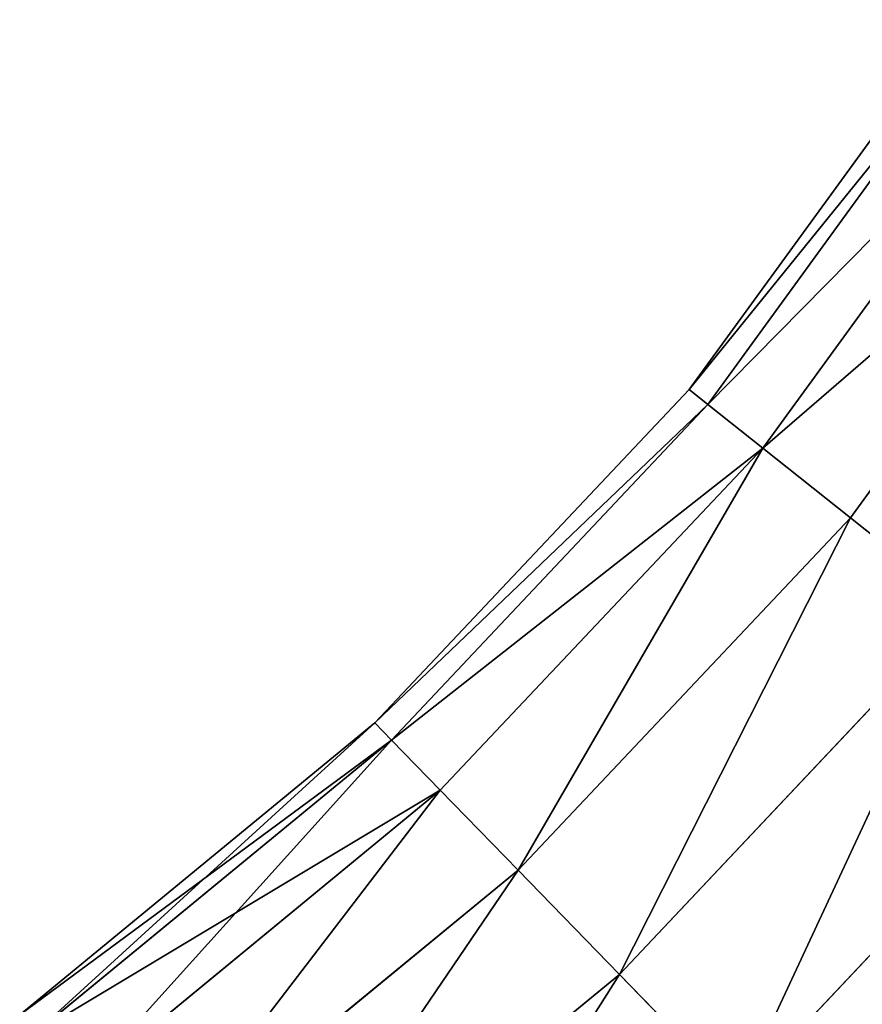
# Model space of a CAD drawing. Units: inches. Extents: x 550 to 754, y -76 to 188.
# Drawn here: x 654 to 654, y 66 to 66 of the extents above; entities that cross this region are included whole.
import ezdxf

# ---------------------------------------------------------------- set-up
doc = ezdxf.new("R2010")
doc.units = ezdxf.units.IN
doc.header["$MEASUREMENT"] = 0
doc.layers.add('STRUCTURE', color=7, linetype='Continuous')

# ---------------------------------------------------------------- blocks, each defined once
blk = doc.blocks.new('Agrupar_6')
at = {"layer": 'STRUCTURE'}
for p, q in [((17.71012, 0.97805, 8.125), (17.807, 1.11135, 8.125)), ((17.71688, 0.97266, 8.1897), (17.81439, 1.10684, 8.1897)), ((17.71688, 0.97266, 8.0603), (17.81439, 1.10684, 8.0603)), ((17.73669, 0.95688, 8.25), (17.83608, 1.09364, 8.25)), ((17.73669, 0.95688, 8), (17.83608, 1.09364, 8)), ((17.7682, 0.93177, 8.30178), (17.87058, 1.07265, 8.30178)), ((17.7682, 0.93177, 7.94822), (17.87058, 1.07265, 7.94822)), ((17.59682, 0.85784, 8.125), (17.71012, 0.97805, 8.125)), ((17.71688, 0.97266, 8.1897), (17.71012, 0.97805, 8.125)), ((17.71012, 0.97805, 8.125), (17.71688, 0.97266, 8.0603)), ((17.60283, 0.85166, 8.1897), (17.71688, 0.97266, 8.1897)), ((17.60283, 0.85166, 8.0603), (17.71688, 0.97266, 8.0603)), ((17.73669, 0.95688, 8.25), (17.71688, 0.97266, 8.1897)), ((17.71688, 0.97266, 8.0603), (17.73669, 0.95688, 8)), ((17.62044, 0.83355, 8.25), (17.73669, 0.95688, 8.25)), ((17.62044, 0.83355, 8), (17.73669, 0.95688, 8)), ((17.7682, 0.93177, 8.30178), (17.73669, 0.95688, 8.25)), ((17.73669, 0.95688, 8), (17.7682, 0.93177, 7.94822)), ((17.64846, 0.80473, 8.30178), (17.7682, 0.93177, 8.30178)), ((17.64846, 0.80473, 7.94822), (17.7682, 0.93177, 7.94822)), ((17.80926, 0.89905, 8.34151), (17.7682, 0.93177, 8.30178)), ((17.7682, 0.93177, 7.94822), (17.80926, 0.89905, 7.90849)), ((17.68497, 0.76717, 8.34151), (17.80926, 0.89905, 8.34151)), ((17.68497, 0.76717, 7.90849), (17.80926, 0.89905, 7.90849)), ((17.72748, 0.72344, 8.36648), (17.85708, 0.86094, 8.36648)), ((17.72748, 0.72344, 7.88352), (17.85708, 0.86094, 7.88352)), ((17.46891, 0.75266, 8.125), (17.59682, 0.85784, 8.125)), ((17.59682, 0.85784, 8.125), (17.60283, 0.85166, 8.0603)), ((17.60283, 0.85166, 8.1897), (17.59682, 0.85784, 8.125)), ((17.47408, 0.74579, 8.1897), (17.60283, 0.85166, 8.1897)), ((17.47408, 0.74579, 8.0603), (17.60283, 0.85166, 8.0603)), ((17.60283, 0.85166, 8.0603), (17.62044, 0.83355, 8)), ((17.62044, 0.83355, 8.25), (17.60283, 0.85166, 8.1897)), ((17.48921, 0.72563, 8), (17.62044, 0.83355, 8)), ((17.48921, 0.72563, 8.25), (17.62044, 0.83355, 8.25)), ((17.62044, 0.83355, 8), (17.64846, 0.80473, 7.94822)), ((17.64846, 0.80473, 8.30178), (17.62044, 0.83355, 8.25)), ((17.51328, 0.69357, 7.94822), (17.64846, 0.80473, 7.94822)), ((17.51328, 0.69357, 8.30178), (17.64846, 0.80473, 8.30178)), ((17.64846, 0.80473, 7.94822), (17.68497, 0.76717, 7.90849)), ((17.68497, 0.76717, 8.34151), (17.64846, 0.80473, 8.30178)), ((17.54464, 0.65179, 7.90849), (17.68497, 0.76717, 7.90849)), ((17.54464, 0.65179, 8.34151), (17.68497, 0.76717, 8.34151)), ((17.68497, 0.76717, 7.90849), (17.72748, 0.72344, 7.88352)), ((17.72748, 0.72344, 8.36648), (17.68497, 0.76717, 8.34151))]:
    blk.add_line(p, q, dxfattribs=at)
mesh = blk.add_polyface(dxfattribs=at)
corners = [(17.71012, 0.97805, 8.125), (17.81439, 1.10684, 8.0603), (17.71688, 0.97266, 8.0603), (17.807, 1.11135, 8.125)]
mesh.append_faces([[corners[k] for k in face] for face in [(0, 1, 2), (1, 0, 3)]], dxfattribs={"vtx0": -1})
mesh = blk.add_polyface(dxfattribs=at)
corners = [(17.81439, 1.10684, 8.1897), (17.71012, 0.97805, 8.125), (17.71688, 0.97266, 8.1897), (17.807, 1.11135, 8.125)]
mesh.append_faces([[corners[k] for k in face] for face in [(0, 1, 2), (1, 0, 3)]], dxfattribs={"vtx0": -1})
mesh = blk.add_polyface(dxfattribs=at)
corners = [(17.71688, 0.97266, 8.0603), (17.83608, 1.09364, 8), (17.73669, 0.95688, 8), (17.81439, 1.10684, 8.0603)]
mesh.append_faces([[corners[k] for k in face] for face in [(0, 1, 2), (1, 0, 3)]], dxfattribs={"vtx0": -1})
mesh = blk.add_polyface(dxfattribs=at)
corners = [(17.83608, 1.09364, 8.25), (17.71688, 0.97266, 8.1897), (17.73669, 0.95688, 8.25), (17.81439, 1.10684, 8.1897)]
mesh.append_faces([[corners[k] for k in face] for face in [(0, 1, 2), (1, 0, 3)]], dxfattribs={"vtx0": -1})
mesh = blk.add_polyface(dxfattribs=at)
corners = [(17.87058, 1.07265, 8.30178), (17.73669, 0.95688, 8.25), (17.7682, 0.93177, 8.30178), (17.83608, 1.09364, 8.25)]
mesh.append_faces([[corners[k] for k in face] for face in [(0, 1, 2), (1, 0, 3)]], dxfattribs={"vtx0": -1})
mesh = blk.add_polyface(dxfattribs=at)
corners = [(17.73669, 0.95688, 8), (17.87058, 1.07265, 7.94822), (17.7682, 0.93177, 7.94822), (17.83608, 1.09364, 8)]
mesh.append_faces([[corners[k] for k in face] for face in [(0, 1, 2), (1, 0, 3)]], dxfattribs={"vtx0": -1})
mesh = blk.add_polyface(dxfattribs=at)
corners = [(17.87058, 1.07265, 7.94822), (17.80926, 0.89905, 7.90849), (17.7682, 0.93177, 7.94822), (17.91554, 1.04528, 7.90849)]
mesh.append_faces([[corners[k] for k in face] for face in [(0, 1, 2), (1, 0, 3)]], dxfattribs={"vtx0": -1})
mesh = blk.add_polyface(dxfattribs=at)
corners = [(17.80926, 0.89905, 8.34151), (17.87058, 1.07265, 8.30178), (17.7682, 0.93177, 8.30178), (17.91554, 1.04528, 8.34151)]
mesh.append_faces([[corners[k] for k in face] for face in [(0, 1, 2), (1, 0, 3)]], dxfattribs={"vtx0": -1})
mesh = blk.add_polyface(dxfattribs=at)
corners = [(17.59682, 0.85784, 8.125), (17.71688, 0.97266, 8.0603), (17.60283, 0.85166, 8.0603), (17.71012, 0.97805, 8.125)]
mesh.append_faces([[corners[k] for k in face] for face in [(0, 1, 2), (1, 0, 3)]], dxfattribs={"vtx0": -1})
mesh = blk.add_polyface(dxfattribs=at)
corners = [(17.71688, 0.97266, 8.1897), (17.59682, 0.85784, 8.125), (17.60283, 0.85166, 8.1897), (17.71012, 0.97805, 8.125)]
mesh.append_faces([[corners[k] for k in face] for face in [(0, 1, 2), (1, 0, 3)]], dxfattribs={"vtx0": -1})
mesh = blk.add_polyface(dxfattribs=at)
corners = [(17.60283, 0.85166, 8.0603), (17.73669, 0.95688, 8), (17.62044, 0.83355, 8), (17.71688, 0.97266, 8.0603)]
mesh.append_faces([[corners[k] for k in face] for face in [(0, 1, 2), (1, 0, 3)]], dxfattribs={"vtx0": -1})
mesh = blk.add_polyface(dxfattribs=at)
corners = [(17.73669, 0.95688, 8.25), (17.60283, 0.85166, 8.1897), (17.62044, 0.83355, 8.25), (17.71688, 0.97266, 8.1897)]
mesh.append_faces([[corners[k] for k in face] for face in [(0, 1, 2), (1, 0, 3)]], dxfattribs={"vtx0": -1})
mesh = blk.add_polyface(dxfattribs=at)
corners = [(17.73669, 0.95688, 8), (17.64846, 0.80473, 7.94822), (17.62044, 0.83355, 8), (17.7682, 0.93177, 7.94822)]
mesh.append_faces([[corners[k] for k in face] for face in [(0, 1, 2), (1, 0, 3)]], dxfattribs={"vtx0": -1})
mesh = blk.add_polyface(dxfattribs=at)
corners = [(17.64846, 0.80473, 8.30178), (17.73669, 0.95688, 8.25), (17.62044, 0.83355, 8.25), (17.7682, 0.93177, 8.30178)]
mesh.append_faces([[corners[k] for k in face] for face in [(0, 1, 2), (1, 0, 3)]], dxfattribs={"vtx0": -1})
mesh = blk.add_polyface(dxfattribs=at)
corners = [(17.7682, 0.93177, 7.94822), (17.68497, 0.76717, 7.90849), (17.64846, 0.80473, 7.94822), (17.80926, 0.89905, 7.90849)]
mesh.append_faces([[corners[k] for k in face] for face in [(0, 1, 2), (1, 0, 3)]], dxfattribs={"vtx0": -1})
mesh = blk.add_polyface(dxfattribs=at)
corners = [(17.68497, 0.76717, 8.34151), (17.7682, 0.93177, 8.30178), (17.64846, 0.80473, 8.30178), (17.80926, 0.89905, 8.34151)]
mesh.append_faces([[corners[k] for k in face] for face in [(0, 1, 2), (1, 0, 3)]], dxfattribs={"vtx0": -1})
mesh = blk.add_polyface(dxfattribs=at)
corners = [(17.80926, 0.89905, 7.90849), (17.72748, 0.72344, 7.88352), (17.68497, 0.76717, 7.90849), (17.85708, 0.86094, 7.88352)]
mesh.append_faces([[corners[k] for k in face] for face in [(0, 1, 2), (1, 0, 3)]], dxfattribs={"vtx0": -1})
mesh = blk.add_polyface(dxfattribs=at)
corners = [(17.72748, 0.72344, 8.36648), (17.80926, 0.89905, 8.34151), (17.68497, 0.76717, 8.34151), (17.85708, 0.86094, 8.36648)]
mesh.append_faces([[corners[k] for k in face] for face in [(0, 1, 2), (1, 0, 3)]], dxfattribs={"vtx0": -1})
mesh = blk.add_polyface(dxfattribs=at)
corners = [(17.85708, 0.86094, 7.88352), (17.77311, 0.67651, 7.875), (17.72748, 0.72344, 7.88352), (17.9084, 0.82004, 7.875)]
mesh.append_faces([[corners[k] for k in face] for face in [(0, 1, 2), (1, 0, 3)]], dxfattribs={"vtx0": -1})
mesh = blk.add_polyface(dxfattribs=at)
corners = [(17.77311, 0.67651, 8.375), (17.85708, 0.86094, 8.36648), (17.72748, 0.72344, 8.36648), (17.9084, 0.82004, 8.375)]
mesh.append_faces([[corners[k] for k in face] for face in [(0, 1, 2), (1, 0, 3)]], dxfattribs={"vtx0": -1})
mesh = blk.add_polyface(dxfattribs=at)
corners = [(17.46891, 0.75266, 8.125), (17.60283, 0.85166, 8.0603), (17.47408, 0.74579, 8.0603), (17.59682, 0.85784, 8.125)]
mesh.append_faces([[corners[k] for k in face] for face in [(0, 1, 2), (1, 0, 3)]], dxfattribs={"vtx0": -1})
mesh = blk.add_polyface(dxfattribs=at)
corners = [(17.47408, 0.74579, 8.1897), (17.59682, 0.85784, 8.125), (17.46891, 0.75266, 8.125), (17.60283, 0.85166, 8.1897)]
mesh.append_faces([[corners[k] for k in face] for face in [(0, 1, 2), (1, 0, 3)]], dxfattribs={"vtx0": -1})
mesh = blk.add_polyface(dxfattribs=at)
corners = [(17.47408, 0.74579, 8.0603), (17.62044, 0.83355, 8), (17.48921, 0.72563, 8), (17.60283, 0.85166, 8.0603)]
mesh.append_faces([[corners[k] for k in face] for face in [(0, 1, 2), (1, 0, 3)]], dxfattribs={"vtx0": -1})
mesh = blk.add_polyface(dxfattribs=at)
corners = [(17.48921, 0.72563, 8.25), (17.60283, 0.85166, 8.1897), (17.47408, 0.74579, 8.1897), (17.62044, 0.83355, 8.25)]
mesh.append_faces([[corners[k] for k in face] for face in [(0, 1, 2), (1, 0, 3)]], dxfattribs={"vtx0": -1})
mesh = blk.add_polyface(dxfattribs=at)
corners = [(17.62044, 0.83355, 8), (17.51328, 0.69357, 7.94822), (17.48921, 0.72563, 8), (17.64846, 0.80473, 7.94822)]
mesh.append_faces([[corners[k] for k in face] for face in [(0, 1, 2), (1, 0, 3)]], dxfattribs={"vtx0": -1})
mesh = blk.add_polyface(dxfattribs=at)
corners = [(17.51328, 0.69357, 8.30178), (17.62044, 0.83355, 8.25), (17.48921, 0.72563, 8.25), (17.64846, 0.80473, 8.30178)]
mesh.append_faces([[corners[k] for k in face] for face in [(0, 1, 2), (1, 0, 3)]], dxfattribs={"vtx0": -1})
mesh = blk.add_polyface(dxfattribs=at)
corners = [(17.64846, 0.80473, 7.94822), (17.54464, 0.65179, 7.90849), (17.51328, 0.69357, 7.94822), (17.68497, 0.76717, 7.90849)]
mesh.append_faces([[corners[k] for k in face] for face in [(0, 1, 2), (1, 0, 3)]], dxfattribs={"vtx0": -1})
mesh = blk.add_polyface(dxfattribs=at)
corners = [(17.54464, 0.65179, 8.34151), (17.64846, 0.80473, 8.30178), (17.51328, 0.69357, 8.30178), (17.68497, 0.76717, 8.34151)]
mesh.append_faces([[corners[k] for k in face] for face in [(0, 1, 2), (1, 0, 3)]], dxfattribs={"vtx0": -1})
mesh = blk.add_polyface(dxfattribs=at)
corners = [(17.68497, 0.76717, 7.90849), (17.58117, 0.60313, 7.88352), (17.54464, 0.65179, 7.90849), (17.72748, 0.72344, 7.88352)]
mesh.append_faces([[corners[k] for k in face] for face in [(0, 1, 2), (1, 0, 3)]], dxfattribs={"vtx0": -1})
mesh = blk.add_polyface(dxfattribs=at)
corners = [(17.58117, 0.60313, 8.36648), (17.68497, 0.76717, 8.34151), (17.54464, 0.65179, 8.34151), (17.72748, 0.72344, 8.36648)]
mesh.append_faces([[corners[k] for k in face] for face in [(0, 1, 2), (1, 0, 3)]], dxfattribs={"vtx0": -1})
blk = doc.blocks.new('VALLE-51ZSLED')
blk.add_blockref('Agrupar_6', (-0.2807, -4.21435))

msp = doc.modelspace()

# ---------------------------------------------------------------- block references
at = {"layer": 'STRUCTURE'}
msp.add_blockref('VALLE-51ZSLED', (636.81459, 69.46856), dxfattribs=at)

doc.saveas('drawing.dxf')
